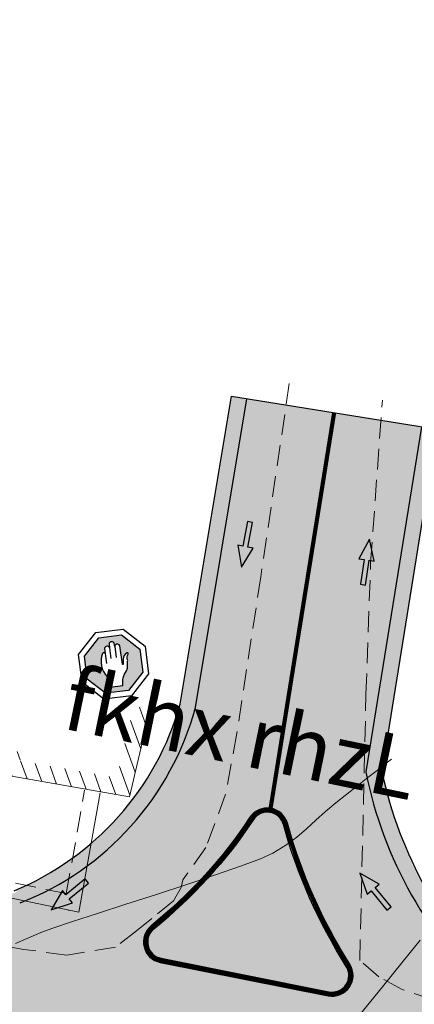
# Model space of a CAD drawing. Units: millimetres. Extents: x 153633 to 159302, y 101259 to 107186.
# Drawn here: x 156541 to 156560, y 102081 to 102129 of the extents above; entities that cross this region are included whole.
import ezdxf

# ---------------------------------------------------------------- set-up
doc = ezdxf.new("R2010")
doc.units = ezdxf.units.MM
doc.header["$XCLIPFRAME"] = 2
doc.linetypes.add('DASHEDX2', pattern=[1.5, 1, -0.5])
doc.linetypes.add('JIS_02_1.0', pattern=[2, 1, -1])
doc.layers.add('B-BAREL.', color=10, linetype='Continuous', lineweight=30)
doc.layers.add('B-PARCEL', color=1, linetype='Continuous', lineweight=35)
for name, color, linetype in [('Buildings', 4, 'Continuous'), ('C-TOPO-MINR', 8, 'Continuous'), ('curbs', 250, 'Continuous'), ('Road Signs', 7, 'Continuous'), ('side walk panted', 7, 'Continuous')]:
    doc.layers.add(name, color=color, linetype=linetype)
doc.styles.add('ARBEC', font='nasek.shx', dxfattribs={"oblique": 5, "height": 40})
picture_1 = doc.add_image_def('image1.ecw', size_in_pixel=(74972, 124921))

# ---------------------------------------------------------------- blocks, each defined once
blk = doc.blocks.new('A$C49F720A2')
at = {"layer": 'curbs', "ltscale": 0.001}
h = blk.add_hatch(color=0, dxfattribs=at)
h.dxf.hatch_style = 1
h.paths.add_polyline_path([(2.019314142252245, 1.113622834433329), (0.9540103419567458, 0.9919933654164197), (1.070418678980786, 0.7678587864938891), (-2.910360841212878e-11, 0.2263371006119999), (0.1132834633754098, 0), (1.182452192908386, 0.546449361499981), (1.294295497093117, 0.3229369638283969)])
at = {"layer": 'side walk panted', "ltscale": 0.001, "flags": 128}
blk.add_lwpolyline([(2.019266186194727, 1.113617359122145), (0.9540103419567458, 0.9919933654164197), (1.070418678980786, 0.7678587864938891), (-2.91038304567337e-11, 0.2263371006119996), (0.1132834633754101, 0), (1.182452192908386, 0.546449361499981), (1.294295497093117, 0.322936963828397), (2.019320531835547, 1.113629802741343)], dxfattribs=at)
blk = doc.blocks.new('A$C68F452EC')
at = {"layer": 'Road Signs'}
h = blk.add_hatch(color=230, dxfattribs=at)
h.paths.add_polyline_path([(4.238213034608634, 3.08258180381381), (3.128891206986737, 4.219042001437629), (1.540883507579565, 4.238231727009406), (0.4044233098102268, 3.12890989947482), (0.3852335842384491, 1.540902200475102), (1.494555411947658, 0.4044420028221793), (3.082563111209311, 0.3852522772212978), (4.219023309036857, 1.49457410472678)])
h.paths.add_polyline_path([(1.65725767382537, 3.135203836864093, 0.285166178390764), (1.750771638151491, 1.517106750659877, -0.1430042707690903), (1.879065525514307, 1.057125869294396), (1.875770429236582, 0.7844467078684829), (2.751154129626229, 0.7738684385840315, -0.1923851819233475), (3.124512162408791, 1.734731519478373, 0.1620908014384664), (3.229867641057353, 1.982351305399789), (3.296606555348262, 2.39233536174288, 0.1387906120781008), (3.304443948669359, 2.482571199943777, -0.2615722284751423), (3.391354973893613, 2.865564440959133, 0.7208290034912263), (3.343644544307608, 2.95000292637269, 0.3266588298388804), (3.008584372379119, 2.561152545153163), (2.959169794397894, 2.223896642855834, -0.9274579862309701), (2.907648022810463, 2.227521890978096), (2.901265274354955, 3.506859848566819, 0.821040857521111), (2.551526593713788, 3.499477198376553), (2.554073890001746, 3.710273654287448, 0.7763081249656194), (2.187832540133968, 3.714699370175367), (2.184774157794891, 3.461609000776662, 0.7564012464995604), (1.848462033085525, 3.465673047467135), (1.844051617663354, 3.100697863323148, 0.6334228140860234)], flags=16)
at = {"layer": 'Road Signs', "color": 230}
blk.add_lwpolyline([(3.292303152877139, 4.600451507867547), (4.623459978116443, 3.236729357071454), (4.600432815466775, 1.33116215877817), (3.236710664496059, 5.333713488653302e-06), (1.331143465969944, 0.02303249636315741), (-1.33592402562499e-05, 1.38675464715925), (0.0230138034094125, 3.292321845481638), (1.386735954351025, 4.623478670546319), (3.292303152877139, 4.600451507867547)], dxfattribs=at)
blk.add_lwpolyline([(3.128891206928529, 4.219042001437629), (4.238213034608634, 3.082581803755602), (4.219023309036857, 1.494574104755884), (3.082563111209311, 0.3852522772212978), (1.494555411918554, 0.4044420027930755), (0.3852335842675529, 1.540902200475102), (0.4044233098393306, 3.128909899503924), (1.540883507637773, 4.23823172703851)], close=True, dxfattribs=at)
for points in [[(2.184774157794891, 3.461609000747558, 0.7564012465024669), (1.848462033085525, 3.465673047467135), (1.835854711243883, 2.422379121882841)], [(1.875770429236582, 0.7844467078393791), (2.751154129626229, 0.7738684385840315, -0.1923851819233475), (3.124512162408791, 1.734731519478373, 0.1620908012782184), (3.22986764102825, 1.982351305137854), (3.296606555348262, 2.39233536174288, 0.1387906120781008), (3.304443948669359, 2.482571199943777, -0.2615722284751423), (3.391354973893613, 2.865564440959133, 0.7208290034912263), (3.343644544307608, 2.95000292637269, 0.326658829821497), (3.008584372379119, 2.561152545182267), (2.959169794397894, 2.223896642855834, -0.9274579862309706), (2.907648022810463, 2.227521890978096), (2.901265274354955, 3.506859848566819, 0.821040857513705), (2.551526593713788, 3.499477198405657), (2.542464635451324, 2.749572806671495)], [(2.551526593713788, 3.499477198289242), (2.554073890001746, 3.710273654287448, 0.7763081249716319), (2.187832540133968, 3.714699370233575), (2.184774157794891, 3.461609000776662), (2.175874545151601, 2.725139200454578)], [(1.844051617663354, 3.100697863264941, 0.633422814168535), (1.65725767382537, 3.135203836864093, 0.285166178390764), (1.750771638151491, 1.517106750659877, -0.1430042707690903), (1.879065525514307, 1.057125869294396), (1.875770429236582, 0.7844467078393791)]]:
    blk.add_lwpolyline(points, format="xyb", dxfattribs=at)
blk = doc.blocks.new('STR')
at = {"layer": 'B-BAREL.', "true_color": 0x939598}
h = blk.add_hatch(color=252, dxfattribs=at)
h.dxf.hatch_style = 2
h.paths.add_polyline_path([(156627.5129711266, 106570.6731404466), (156635.4768011442, 106573.2660353444), (156635.4458536996, 106573.3611261204), (156627.4836065677, 106570.7687465854)], flags=0)
h.paths.add_polyline_path([(156747.8250807875, 106619.0745226158), (156743.9079908767, 106616.4928826458), (156740.8636246347, 106614.3688092727), (156743.9630210482, 106616.4093860577)], flags=0)
edge = h.paths.add_edge_path(flags=16)
edge.add_arc((156814.0127539921, 106644.0615838386), 1.00000000001219, 149.686470630149, 231.1903744895658)
edge.add_arc((156813.8770678645, 106644.0365867063), 0.9000000000297452, 143.9431735860294, 236.9336715336927, ccw=False)
edge = h.paths.add_edge_path(flags=16)
edge.add_arc((156816.5602432842, 106641.4116978876), 1.000000000757088, 249.7912951099576, 352.0804608577308)
edge.add_arc((156816.6508043841, 106641.2605961199), 0.8999999999663137, -118.97621710791572, 0.8479730756012032, ccw=False)
edge = h.paths.add_edge_path(flags=16)
edge.add_arc((156855.4928323357, 106658.0440818815), 0.4398758060386296, 304.2243070993347, 417.1703143721742)
edge.add_arc((156855.6182169421, 106658.0456079336), 0.3850763860184862, -71.52666075037422, 72.921282221875, ccw=False)
edge = h.paths.add_edge_path(flags=16)
edge.add_arc((156821.5210582837, 106665.9191151775), 0.600000000000051, 60.17250495984042, 182.4957001784275)
edge.add_arc((156803.6786252753, 106665.1392517635), 17.25946815476747, 2.502955131179998, 2.542116221871671)
edge.add_arc((156821.4380775223, 106666.0583592062), 0.539301193105977, 44.98926738622788, 196.5460577179834, ccw=False)
edge = h.paths.add_edge_path(flags=0)
edge.add_arc((156803.6786252758, 106665.1392517654), 17.25946815461304, 345.9090658867632, 345.9718032576022)
edge.add_arc((156820.9059962874, 106660.8249576692), 0.5000000004642833, 164.8575565066396, 167.023312637731)
edge = h.paths.add_edge_path(flags=16)
edge.add_arc((156617.2120692295, 106562.4791086833), 1.499999999999806, 321.2804504531276, 415.191166935394)
edge.add_arc((156617.4817340022, 106562.5181400209), 1.329020218562643, -47.33677848347122, 63.808395871995685, ccw=False)
edge = h.paths.add_edge_path(flags=0)
edge.add_arc((156567.6800211341, 106654.3211443514), 105.7473721777579, 291.4598698527219, 291.4654607238344)
edge.add_arc((156605.8920516282, 106557.1146490433), 1.299999999959596, 270.0106735624337, 291.9146591880174, ccw=False)
edge.add_arc((156605.8919410114, 106557.114649018), 1.299999999961212, 270.0155488512506, 291.4644075655564)
edge = h.paths.add_edge_path(flags=16)
edge.add_arc((156811.7088621037, 106650.2164700694), 0.6016149002973333, 293.9863928106056, 470.7842376896887)
edge.add_arc((156811.7656863988, 106650.2398743175), 0.6030349862465654, -71.86048772746119, 116.631118227755, ccw=False)
edge = h.paths.add_edge_path(flags=0)
edge.add_arc((156863.1456961691, 106646.3854730499), 13.50812170655819, 123.1043981232632, 123.4584424955631)
edge.add_arc((156855.4928323358, 106658.0440818813), 0.439875806037422, 297.8370752173366, 308.7257654014823)
edge = h.paths.add_edge_path(flags=16)
edge.add_arc((156811.6354301551, 106650.1913362661), 0.6118366139941235, 300.6008026182991, 460.273518635842)
edge.add_arc((156811.7067518347, 106650.217913229), 0.6030772859219444, -66.53528415985738, 107.40960541399909, ccw=False)
edge = h.paths.add_edge_path(flags=16)
edge.add_line((156608.7451772557, 106567.446853959), (156608.6805117552, 106567.4465203808))
edge.add_arc((156608.7097457805, 106568.0473876177), 0.6015779788615062, 267.2145818472378, 273.3765356944293)
edge = h.paths.add_edge_path()
edge.add_arc((156849.6880300736, 106652.8390042291), 1.42969144582266, 265.3399419841203, 327.0910257608401)
edge.add_arc((156863.1456961692, 106646.38547305), 13.50812170655568, 123.1043981235822, 155.1497066851673, ccw=False)
edge.add_arc((156855.4928323358, 106658.0440818813), 0.4398758060373165, 308.7257654021761, 450.4631756111789)
edge.add_line((156855.4892764452, 106658.4839433145), (156844.9009376727, 106656.1883930114))
edge.add_arc((156845.0704398107, 106655.4065560558), 0.8000000000000946, 102.2324113896738, 236.069409054694)
edge.add_line((156844.6238892639, 106654.7427845521), (156849.571876631, 106651.4140389636))
edge = h.paths.add_edge_path()
edge.add_arc((156863.1456961692, 106646.38547305), 13.50812170655568, 123.1043981235822, 123.4584424959076)
edge.add_arc((156855.4928323358, 106658.0440818813), 0.4398758060373633, 297.8370752172904, 308.7257654022293)
edge = h.paths.add_edge_path()
edge.add_line((156812.3897555026, 106656.8213677038), (156823.6856463458, 106646.4545490713))
edge.add_arc((156845.5781670766, 106627.536299264), 28.93410858695323, 134.5714347480385, 139.1683216009393, ccw=False)
edge.add_line((156825.2722681265, 106648.1482644189), (156825.8725340268, 106648.2783957986))
edge.add_line((156825.8725340268, 106648.2783957986), (156826.4818089452, 106648.2523673208))
edge.add_line((156826.4818089452, 106648.2523673208), (156833.1315963304, 106646.9211320091))
edge.add_line((156833.1315963304, 106646.9211320091), (156839.4447770867, 106643.8360719792))
edge.add_line((156839.4447770867, 106643.8360719792), (156861.5481338503, 106629.2133870038))
edge.add_line((156861.5481338503, 106629.2133870038), (156867.6764098165, 106625.1578970383))
edge.add_line((156867.6764098165, 106625.1578970383), (156876.3109441165, 106621.2188912726))
edge.add_line((156876.3109441165, 106621.2188912726), (156878.3638226177, 106620.6921976163))
edge.add_line((156878.3638226177, 106620.6921976163), (156889.0569293041, 106620.1150224986))
edge.add_line((156889.0569293041, 106620.1150224986), (156898.4081825865, 106621.2703103205))
edge.add_line((156898.4081825865, 106621.2703103205), (156911.6787071262, 106622.9108067262))
edge.add_line((156911.6787071263, 106622.9108067262), (156912.2813590993, 106622.9852605406))
edge.add_line((156912.2813590993, 106622.9852605406), (156912.2813590993, 106627.3179517842))
edge.add_line((156912.2813590993, 106627.3179517842), (156911.1514778242, 106627.1783621462))
edge.add_line((156911.1514778241, 106627.1783621462), (156897.8806341424, 106625.5378263004))
edge.add_line((156897.8806341424, 106625.5378263004), (156888.9080340617, 106624.4293186831))
edge.add_line((156888.9080340617, 106624.4293186831), (156879.0203732916, 106624.9630187514))
edge.add_line((156879.0203732916, 106624.9630187514), (156877.7488080531, 106625.2892559565))
edge.add_line((156877.7488080531, 106625.2892559565), (156869.7680705932, 106628.9300048119))
edge.add_line((156869.7680705932, 106628.9300048119), (156863.9211669048, 106632.7992919275))
edge.add_line((156863.9211669048, 106632.7992919275), (156849.5402623328, 106642.3131155625))
edge.add_arc((156849.9619243571, 106642.7535760497), 0.609757577670323, 66.77685896847271, 226.2491286589144, ccw=False)
edge.add_line((156850.2023597605, 106643.3139287246), (156864.5834086875, 106633.8000095807))
edge.add_line((156864.5834086875, 106633.8000095807), (156870.3517898798, 106629.982686051))
edge.add_line((156870.3517898798, 106629.982686051), (156878.1500724075, 106626.4251716822))
edge.add_line((156878.1500724075, 106626.4251716822), (156879.2035967355, 106626.1548758123))
edge.add_line((156879.2035967355, 106626.1548758123), (156888.8664819012, 106625.6333083159))
edge.add_line((156888.8664819012, 106625.6333083159), (156897.733411321, 106626.7287609925))
edge.add_line((156897.733411321, 106626.7287609925), (156911.0043440654, 106628.3693078448))
edge.add_line((156911.0043440654, 106628.3693078448), (156912.2813590992, 106628.527074922))
edge.add_line((156912.2813590993, 106628.527074922), (156912.2813590993, 106632.9605264271))
edge.add_line((156912.2813590993, 106632.9605264271), (156910.4648536168, 106632.7361087398))
edge.add_line((156910.4648536168, 106632.7361087398), (156897.1935943094, 106631.0955215303))
edge.add_line((156897.1935943094, 106631.0955215303), (156888.7141239794, 106630.0479369698))
edge.add_line((156888.7141239794, 106630.0479369698), (156879.749329853, 106630.5318240436))
edge.add_line((156879.749329853, 106630.5318240436), (156872.4920939304, 106633.8425172611))
edge.add_line((156872.4920939304, 106633.8425172611), (156867.0116285573, 106637.4693076422))
edge.add_line((156867.0116285573, 106637.4693076422), (156857.5420243132, 106643.7340140548))
edge.add_arc((156862.800752383, 106646.7533115218), 6.063858351422184, 180.8413303607925, 209.862277712851, ccw=False)
edge.add_arc((156862.9002206145, 106646.7851577581), 6.163858351422372, 108.23866418988061, 181.1237480502754, ccw=False)
edge.add_line((156860.9710814685, 106652.6393504378), (156877.3461025087, 106657.729513814))
edge.add_line((156877.3461025087, 106657.729513814), (156867.5365116096, 106668.6499251681))
edge.add_line((156867.5365116097, 106668.649925168), (156857.8461739259, 106666.1525702252))
edge.add_line((156857.8461739259, 106666.1525702252), (156849.0257505846, 106664.1554308307))
edge.add_line((156849.0257505846, 106664.1554308307), (156843.9862277501, 106663.0543923008))
edge.add_line((156843.9862277501, 106663.0543923007), (156838.9617294934, 106661.9566363513))
edge.add_line((156838.9617294934, 106661.9566363513), (156838.9381353969, 106661.9514814963))
edge.add_line((156838.9381353969, 106661.9514814963), (156835.3722410407, 106661.1724023635))
edge.add_line((156835.3722410407, 106661.1724023635), (156831.2373814533, 106661.7876350698))
edge.add_line((156831.2373814533, 106661.7876350698), (156828.2110133588, 106664.6710559819))
edge.add_line((156828.2110133588, 106664.6710559819), (156819.1895038001, 106683.2194642152))
edge.add_line((156819.1895038001, 106683.2194642152), (156810.0009616164, 106679.711401088))
edge.add_line((156810.0009616164, 106679.711401088), (156815.8167252889, 106667.7554462233))
edge.add_arc((156804.0595085957, 106665.4363233938), 11.98375880390352, -45.96257786336281, 11.1584049233158, ccw=False)
edge = h.paths.add_edge_path()
edge.add_arc((156817.4897716524, 106644.9824877766), 1.000000000000016, 338.7373527305249, 464.8344397874655)
edge.add_line((156817.233744795, 106645.9491574453), (156813.7567271347, 106645.0282535072))
edge.add_arc((156814.0127539921, 106644.0615838386), 1.000000000000033, 104.8344397874655, 231.1903744901459)
edge.add_arc((156804.9709113492, 106632.8196675874), 13.42690539851729, 36.55227935969498, 51.19037449014701, ccw=False)
edge.add_arc((156816.5602432849, 106641.4116978866), 0.999999999999995, 216.5522793597101, 352.0804609115892)
edge.add_arc((156832.288745637, 106639.223720536), 14.87995689944271, 158.7373527305267, 172.0804609115907, ccw=False)
edge = h.paths.add_edge_path()
edge.add_arc((156811.7067599386, 106650.2179162487), 0.6030768292219757, 293.4638953643041, 467.410425898017)
edge.add_line((156811.5263106507, 106650.7933636542), (156766.7282017974, 106629.5451364671))
edge.add_line((156766.7282017974, 106629.5451364671), (156763.4296067964, 106627.9794693686))
edge.add_line((156763.4296067964, 106627.9794693686), (156755.4885126454, 106623.868631947))
edge.add_line((156755.4885126454, 106623.868631947), (156752.1903702004, 106621.9469081661))
edge.add_line((156752.1903702004, 106621.9469081661), (156747.7708806357, 106619.1585662457))
edge.add_line((156747.7708806357, 106619.1585662457), (156743.8529607053, 106616.576379234))
edge.add_line((156743.8529607053, 106616.576379234), (156740.7553457851, 106614.5369753743))
edge.add_line((156740.7553457852, 106614.5369753743), (156735.3658652522, 106611.1439157408))
edge.add_line((156735.3658652522, 106611.1439157408), (156729.9792774241, 106608.2377918421))
edge.add_line((156729.9792774241, 106608.2377918421), (156722.9136853877, 106604.4269606699))
edge.add_line((156722.9136853877, 106604.4269606699), (156717.66892098, 106602.0222143509))
edge.add_line((156717.66892098, 106602.0222143509), (156709.1628531473, 106598.6161765479))
edge.add_line((156709.1628531473, 106598.6161765479), (156703.7768850579, 106596.7553069135))
edge.add_line((156703.7768850579, 106596.7553069135), (156680.9564742766, 106589.3283678616))
edge.add_line((156680.9564742766, 106589.3283678616), (156658.766358925, 106582.1076110881))
edge.add_line((156658.766358925, 106582.1076110881), (156635.1054318094, 106574.407124656))
edge.add_line((156635.1054318094, 106574.407124656), (156627.1605964202, 106571.8204141126))
edge.add_line((156627.1605964202, 106571.8204141126), (156622.8739231797, 106570.5820502035))
edge.add_line((156622.8739231797, 106570.5820502035), (156610.4187400806, 106568.6555030315))
edge.add_line((156610.4187400806, 106568.6555030315), (156608.6542557204, 106568.6464009046))
edge.add_arc((156608.7097457805, 106568.0473876177), 0.6015779788614871, 95.29253434290331, 267.2145818469994)
edge.add_line((156608.6805117553, 106567.4465203808), (156610.5140747091, 106567.4559788509))
edge.add_line((156610.5140747091, 106567.4559788509), (156623.1332190487, 106569.4078872771))
edge.add_line((156623.1332190487, 106569.4078872771), (156627.5129711266, 106570.6731404466))
edge.add_line((156627.5129711266, 106570.6731404466), (156635.4768011442, 106573.2660353444))
edge.add_line((156635.4768011442, 106573.2660353444), (156659.1376793599, 106580.9665058631))
edge.add_line((156659.1376793599, 106580.9665058631), (156681.3278436114, 106588.1872785499))
edge.add_line((156681.3278436114, 106588.1872785499), (156704.158537559, 106595.6175642747))
edge.add_line((156704.158537559, 106595.6175642747), (156709.5820717365, 106597.4914131158))
edge.add_line((156709.5820717365, 106597.4914131158), (156718.1423134763, 106600.9191434774))
edge.add_line((156718.1423134763, 106600.9191434774), (156723.4491396334, 106603.3523453669))
edge.add_line((156723.4491396334, 106603.3523453669), (156730.5490563183, 106607.1816895688))
edge.add_line((156730.5490563183, 106607.1816895688), (156735.9711027784, 106610.1069437928))
edge.add_line((156735.9711027784, 106610.1069437928), (156741.4050188836, 106613.5279787657))
edge.add_line((156741.4050188836, 106613.5279787657), (156744.5133227625, 106615.5744201762))
edge.add_line((156744.5133227625, 106615.5744201762), (156748.4212824576, 106618.1500426867))
edge.add_line((156748.4212824576, 106618.1500426867), (156752.8127856655, 106620.9207274703))
edge.add_line((156752.8127856655, 106620.9207274703), (156756.0667703259, 106622.8167219001))
edge.add_line((156756.0667703259, 106622.8167219001), (156763.9628758562, 106626.9042702256))
edge.add_line((156763.9628758562, 106626.9042702256), (156767.2424602144, 106628.4609140358))
edge.add_line((156767.2424602144, 106628.4609140358), (156811.9468877086, 106649.6647071418))
edge = h.paths.add_edge_path()
edge.add_arc((156821.5209350746, 106665.919185838), 0.5999999999999454, 25.59206264013125, 181.3763767590665)
edge.add_arc((156803.6666197645, 106665.4902014874), 17.25946815457989, -15.142443496557007, 1.3763767590826887, ccw=False)
edge.add_arc((156820.9059962867, 106660.8249576683), 0.5999999999996484, 164.8575565034348, 295.5920439476374)
edge.add_line((156821.1651725968, 106660.2838221582), (156823.6499906819, 106661.4739232891))
edge.add_arc((156823.3908143718, 106662.0150587992), 0.6000000000002141, 295.5920439475896, 385.5920626400975)
edge.add_line((156823.9319497974, 106662.2742352858), (156822.0620705002, 106666.1783623246))
edge = h.paths.add_edge_path()
edge.add_arc((156617.2120692295, 106562.4791086833), 1.500000000000121, 298.7970877362119, 458.4017926505546)
edge.add_line((156616.9928982587, 106563.9630103261), (156610.8636350135, 106563.0577235222))
edge.add_line((156610.8636350135, 106563.0577235222), (156607.1687430415, 106563.0386633502))
edge.add_arc((156607.1764807177, 106561.5386833075), 1.499999999999952, 90.29555877080983, 155.3973446851067)
edge.add_line((156605.8126554938, 106562.1631677017), (156603.7868632186, 106557.7389953299))
edge.add_arc((156605.1506884426, 106557.1145109357), 1.500000000000024, 155.3973446851037, 270.0106735624536)
edge.add_line((156605.1509678758, 106555.6145109617), (156605.8923310614, 106555.6146490694))
edge.add_arc((156605.8920516282, 106557.1146490434), 1.499999999998243, 270.0106735624275, 291.9146591982146)
edge.add_arc((156566.9469869974, 106653.9219632606), 105.8473724875166, 291.914659198208, 298.7970877362175)
edge = h.paths.add_edge_path()
edge.add_arc((156553.1259983864, 106589.7648716767), 1.000000000000006, 15.47748146161857, 146.3702547110681)
edge.add_arc((156532.9217758894, 106603.203649463), 23.26543539891152, 308.9463087038995, 326.3702547110665, ccw=False)
edge.add_arc((156548.1748310415, 106584.3315625718), 0.9999999999998888, 128.9463087038925, 258.7567748837712)
edge.add_line((156547.9798566928, 106583.35075423), (156556.0513256515, 106581.7462313729))
edge.add_arc((156556.2463000001, 106582.7270397147), 0.9999999999999823, 258.7567748837457, 392.3437991784884)
edge.add_arc((156578.4211438019, 106596.7691313526), 25.24698144926813, 195.4774814616069, 212.3437991784855, ccw=False)
edge = h.paths.add_edge_path()
edge.add_line((156823.7352194356, 106646.4090533032), (156812.4006556176, 106656.811364109))
edge.add_arc((156804.003822613, 106665.4375237301), 12.03816573709221, 303.41283714960156, 314.22818197883964, ccw=False)
edge.add_line((156810.632852547, 106655.3889717723), (156810.109103251, 106654.991016308))
edge.add_line((156810.109103251, 106654.991016308), (156764.8425876019, 106633.5206187153))
edge.add_line((156764.8425876019, 106633.5206187153), (156761.4742869174, 106631.92186623))
edge.add_line((156761.4742869174, 106631.92186623), (156753.3682344836, 106627.7256354521))
edge.add_line((156753.3682344837, 106627.7256354521), (156749.9081801618, 106625.7095707174))
edge.add_line((156749.9081801618, 106625.7095707174), (156747.4893303907, 106624.183471353))
edge.add_line((156747.4893303907, 106624.183471353), (156745.386073955, 106622.8564859618))
edge.add_line((156745.386073955, 106622.8564859618), (156741.4316331622, 106620.2502291124))
edge.add_line((156741.4316331622, 106620.2502291124), (156738.3732111102, 106618.2366296182))
edge.add_line((156738.3732111102, 106618.2366296182), (156733.1466609895, 106614.9461462166))
edge.add_line((156733.1466609894, 106614.9461462165), (156727.8900881455, 106612.1101668444))
edge.add_line((156727.8900881455, 106612.1101668444), (156720.9503531542, 106608.3672167813))
edge.add_line((156720.9503531542, 106608.3672167813), (156715.9331484938, 106606.0668075539))
edge.add_line((156715.9331484937, 106606.0668075539), (156707.6257183201, 106602.7403091326))
edge.add_line((156707.6257183201, 106602.7403091326), (156702.3774925538, 106600.9270299224))
edge.add_line((156702.3774925538, 106600.9270299224), (156695.7494499382, 106598.7699228917))
edge.add_line((156695.7494499382, 106598.7699228917), (156679.5947867159, 106593.5123620044))
edge.add_line((156679.5947867159, 106593.5123620044), (156664.544190353, 106588.6137800082))
edge.add_arc((156663.1737357855, 106601.1419133989), 12.60286760924486, 253.1255964681353, 276.2427729140469, ccw=False)
edge.add_arc((156663.1737357855, 106601.1419133989), 12.60286760923932, 190.8044139373575, 253.1255964681293, ccw=False)
edge.add_line((156650.7942815749, 106598.7794178065), (156650.3619591402, 106605.4903089842))
edge.add_line((156650.3619591402, 106605.4903089842), (156642.0950381197, 106603.875802663))
edge.add_line((156642.0950381197, 106603.875802663), (156643.6395098328, 106586.8168528199))
edge.add_arc((156634.0421529999, 106588.8384196353), 9.807955473317245, 341.10212203089765, 348.10522169106457, ccw=False)
edge.add_arc((156634.0421529999, 106588.8384196353), 9.807955473337607, 326.751274324836, 341.1021220309131, ccw=False)
edge.add_line((156642.2445299822, 106583.4609664829), (156642.3281598173, 106583.4061390199))
edge.add_line((156642.3281598173, 106583.4061390199), (156641.7708711682, 106582.6388634305))
edge.add_arc((156634.0421529999, 106588.8384196353), 9.907955473343076, 301.08213272552644, 321.26531532820684, ccw=False)
edge.add_line((156639.1572963448, 106580.3529679548), (156633.7437442487, 106578.5911187988))
edge.add_line((156633.7437442487, 106578.5911187988), (156625.8685558309, 106576.0270842215))
edge.add_line((156625.8685558309, 106576.0270842215), (156621.9231716598, 106574.8873142668))
edge.add_line((156621.9231716598, 106574.8873142668), (156610.0691797763, 106573.0537583602))
edge.add_line((156610.0691797763, 106573.0537583602), (156603.4768279348, 106573.019751585))
edge.add_line((156603.4768279348, 106573.0197515851), (156594.1239771246, 106574.1722834467))
edge.add_line((156594.1239771246, 106574.1722834467), (156567.8086188673, 106579.4090055383))
edge.add_arc((156578.4211438069, 106596.7691313587), 20.34698144924801, 226.3581726641063, 238.5618824831281, ccw=False)
edge.add_arc((156578.4576400633, 106596.5954102832), 20.24698144928336, 191.6132954984176, 225.9441504653235, ccw=False)
edge.add_line((156558.6251434182, 106592.5195870989), (156561.2728015885, 106608.9541481178))
edge.add_line((156561.2728015885, 106608.9541481178), (156551.4010429262, 106610.5445187061))
edge.add_line((156551.4010429262, 106610.5445187061), (156548.9405563196, 106595.7570014312))
edge.add_arc((156535.7100726916, 106599.5013326022), 13.75011683406719, 292.43219798905466, 344.1980687287412, ccw=False)
edge.add_line((156540.956978054, 106586.7916631704), (156541.1323893269, 106586.756756555))
edge.add_arc((156535.7100726915, 106599.5013326022), 13.85011683407129, 272.59132090099, 293.0478475712176, ccw=False)
edge.add_line((156536.3362595298, 106585.665378484), (156533.3664755796, 106586.2629472886))
edge.add_line((156533.3664755797, 106586.2629472886), (156533.3611741996, 106586.2640022564))
edge.add_line((156533.3611741995, 106586.2640022564), (156526.7558908954, 106588.3548291204))
edge.add_line((156526.7558908954, 106588.3548291204), (156524.1647863769, 106589.6779557686))
edge.add_line((156524.1647863769, 106589.6779557686), (156516.1362532783, 106596.3358283188))
edge.add_line((156516.1362532783, 106596.3358283188), (156489.6416193782, 106626.9644240673))
edge.add_line((156489.6416193782, 106626.9644240673), (156486.3138922358, 106624.0858424607))
edge.add_line((156486.3138922358, 106624.0858424607), (156513.04698732, 106593.1815783925))
edge.add_line((156513.04698732, 106593.1815783925), (156521.7305311414, 106585.9805209468))
edge.add_line((156521.7305311414, 106585.9805209468), (156525.0799993698, 106584.2701419796))
edge.add_line((156525.0799993698, 106584.2701419796), (156532.2645571738, 106581.9959523997))
edge.add_line((156532.2645571738, 106581.9959523997), (156591.8909111389, 106570.130385456))
edge.add_arc((156591.6248415165, 106569.5808116019), 0.6105935351549533, -97.20066909265222, 64.16660905779588, ccw=False)
edge.add_line((156591.5483067801, 106568.9750336728), (156531.9654798031, 106580.8319388024))
edge.add_line((156531.9654798031, 106580.8319388024), (156524.6229380447, 106583.1561363957))
edge.add_line((156524.6229380447, 106583.1561363957), (156521.0666433499, 106584.9721296318))
edge.add_line((156521.0666433499, 106584.9721296318), (156512.2044602406, 106592.3213284125))
edge.add_line((156512.2044602406, 106592.3213284125), (156485.4063302879, 106623.3007747498))
edge.add_line((156485.4063302879, 106623.3007747498), (156482.0786031455, 106620.4221931432))
edge.add_line((156482.0786031455, 106620.4221931432), (156509.1151942823, 106589.1670784862))
edge.add_line((156509.1151942823, 106589.1670784862), (156518.6323881144, 106581.2746948101))
edge.add_line((156518.6323881144, 106581.2746948101), (156522.9470465191, 106579.0714492549))
edge.add_line((156522.9470465191, 106579.0714492549), (156530.8688627774, 106576.5638889457))
edge.add_line((156530.8688627774, 106576.5638889457), (156539.0474215208, 106574.9363663853))
edge.add_line((156539.0474215208, 106574.9363663853), (156589.681635271, 106564.8602236575))
edge.add_arc((156583.9959196256, 106559.3736008376), 7.901290550771002, -60.79635362093461, 43.97908827132818, ccw=False)
edge.add_line((156587.8510794803, 106552.4766352104), (156579.052132395, 106547.6158769748))
edge.add_line((156579.052132395, 106547.6158769748), (156608.1292995048, 106547.6158769748))
edge.add_line((156608.1292995048, 106547.6158769748), (156628.2906015939, 106558.0382401536))
edge.add_line((156628.2906015939, 106558.0382401536), (156642.2065139389, 106566.5619555018))
edge.add_line((156642.2065139389, 106566.5619555018), (156654.0727373763, 106574.7961175679))
edge.add_line((156654.0727373763, 106574.7961175679), (156660.4682442519, 106576.8775454734))
edge.add_line((156660.4682442519, 106576.8775454734), (156682.6585837276, 106584.0983751831))
edge.add_line((156682.6585837276, 106584.0983751831), (156698.8132469499, 106589.3559360704))
edge.add_line((156698.8132469499, 106589.3559360704), (156705.526125688, 106591.5406531524))
edge.add_line((156705.526125688, 106591.5406531524), (156711.0842716812, 106593.4610108171))
edge.add_line((156711.0842716812, 106593.4610108171), (156719.8386365879, 106596.9664728472))
edge.add_line((156719.8386365879, 106596.9664728472), (156725.3678506818, 106599.5016405318))
edge.add_line((156725.3678506818, 106599.5016405318), (156732.5907640224, 106603.3973230893))
edge.add_line((156732.5907640224, 106603.3973230893), (156738.1398705806, 106606.391127646))
edge.add_line((156738.1398705806, 106606.391127646), (156743.7330141964, 106609.9124076119))
edge.add_line((156743.7330141963, 106609.9124076119), (156746.8796201341, 106611.984066886))
edge.add_line((156746.8796201342, 106611.984066886), (156750.7518889864, 106614.5361666006))
edge.add_line((156750.7518889864, 106614.5361666006), (156752.7719131003, 106615.8106391012))
edge.add_line((156752.7719131003, 106615.8106391012), (156755.0431077487, 106617.243579977))
edge.add_line((156755.0431077487, 106617.243579977), (156758.1388603476, 106619.0473775656))
edge.add_line((156758.1388603476, 106619.0473775656), (156765.8737566686, 106623.051473304))
edge.add_line((156765.8737566686, 106623.051473304), (156769.0852195419, 106624.5757836569))
edge.add_line((156769.0852195419, 106624.5757836569), (156804.5367045555, 106641.3908061427))
edge.add_arc((156806.6039024809, 106632.4725846472), 9.154669950666435, 23.608997501229908, 103.05039737725002, ccw=False)
edge.add_line((156814.9923251747, 106636.138965235), (156817.6227954303, 106622.4579437341))
edge.add_line((156817.6227954303, 106622.4579437341), (156817.6954975461, 106621.0474106695))
edge.add_line((156817.6954975461, 106621.0474106695), (156823.6691880591, 106622.741561244))
edge.add_line((156823.6691880591, 106622.741561244), (156820.6455130477, 106638.5499925301))
edge.add_arc((156836.1391958297, 106636.9956885087), 15.5714503865866, 142.8051751283624, 174.2713357269428, ccw=False)
at = {"layer": 'B-BAREL.', "lineweight": 0}
h = blk.add_hatch(dxfattribs=at)
h.set_pattern_fill('GOST_GLASS', color=94, scale=0.01)
h.set_pattern_definition([(45, (157516.2519959027, 106509.6032745086), (0.08485281374238572, 0), [0.05, -0.07]), (45, (157516.2732091027, 106509.6032745086), (0.08485281374238572, 0), [0.02, -0.1]), (45, (157516.2519959027, 106509.6244877086), (0.08485281374238572, 0), [0.02, -0.1])])
edge = h.paths.add_edge_path()
edge.add_line((156485.5575906125, 106623.4316193683), (156512.2746708305, 106592.3930159109))
edge.add_line((156512.2746708305, 106592.3930159109), (156521.1219673325, 106585.0561622414))
edge.add_line((156521.1219673326, 106585.0561622414), (156524.6912045584, 106583.3443079313))
edge.add_line((156524.6912045584, 106583.3443079313), (156531.9904029173, 106581.0338301953))
edge.add_line((156531.9904029173, 106581.0338301953), (156539.945211669, 106579.4479041331))
edge.add_line((156539.945211669, 106579.4479041331), (156591.6583464581, 106569.1570575208))
edge.add_arc((156591.7311422889, 106569.5549051421), 0.4044526705458873, 259.6310538650495, 426.7324769475708)
edge.add_line((156591.8909111389, 106569.9264638552), (156540.1013490861, 106580.2325193936))
edge.add_line((156540.1013490861, 106580.2325193936), (156532.2201168824, 106581.800874359))
edge.add_line((156532.2201168824, 106581.800874359), (156525.0038224823, 106584.0844743823))
edge.add_line((156525.0038224823, 106584.0844743823), (156521.6752071588, 106585.8964883372))
edge.add_line((156521.6752071588, 106585.8964883372), (156512.9767767301, 106593.1098908941))
edge.add_line((156512.9767767301, 106593.1098908941), (156486.1469780472, 106623.9414567907))
edge.add_line((156486.1469780472, 106623.9414567907), (156485.5575906125, 106623.4316193683))
h = blk.add_hatch(dxfattribs=at)
h.set_pattern_fill('AR-HBONE', color=8, scale=0.001486684672824684)
h.set_pattern_definition([(45, (156536.2316050377, 106584.019035059), (0, 0.213612946131737), [0.4531414882769638, -0.1510471627589879]), (135, (156536.3384114379, 106584.1258414593), (2.112705989282922e-17, 0.213612946131737), [0.4531414882769638, -0.1510471627589879])])
edge = h.paths.add_edge_path()
edge.add_line((156539.0083871665, 106574.7402125702), (156530.8085066375, 106576.3732134717))
edge.add_line((156530.8085066375, 106576.3732134717), (156522.7984174042, 106578.9227788039))
edge.add_line((156522.7984174041, 106578.9227788039), (156518.541432168, 106581.0965740201))
edge.add_line((156518.541432168, 106581.0965740201), (156508.9875263742, 106589.0131275029))
edge.add_line((156508.9875263742, 106589.0131275029), (156481.9273428208, 106620.2913485247))
edge.add_line((156481.9273428208, 106620.2913485247), (156480.5659998989, 106619.1137469584))
edge.add_line((156480.5659998989, 106619.1137469584), (156507.7109824831, 106587.7333285196))
edge.add_line((156507.7109824831, 106587.7333285196), (156517.5259084619, 106579.5940426184))
edge.add_line((156517.5259084619, 106579.5940426184), (156522.1852776439, 106577.2147732818))
edge.add_line((156522.1852776439, 106577.2147732818), (156530.370400493, 106574.6238662836))
edge.add_line((156530.370400493, 106574.6238662836), (156538.657077978, 106572.9748282341))
edge.add_line((156538.657077978, 106572.9748282341), (156588.6273385956, 106563.0308113168))
edge.add_arc((156583.9959196256, 106559.3736008376), 5.901290550770607, -60.75137399189248, 38.29646592519589, ccw=False)
edge.add_line((156586.8792920672, 106554.2246792487), (156574.9160347547, 106547.6158769748))
edge.add_line((156574.9160347547, 106547.6158769748), (156578.9924998294, 106547.6971786399))
edge.add_line((156578.9924998294, 106547.6971786399), (156578.9441450715, 106547.7847104478))
edge.add_line((156578.9441450715, 106547.7847104478), (156587.7543699645, 106552.6516988261))
edge.add_arc((156583.9960517045, 106559.373579136), 7.701209713010011, 299.2103022896632, 403.5167598435106)
edge.add_line((156589.5807609503, 106564.6763759153), (156539.0083871665, 106574.7402125702))
at = {"layer": 'B-BAREL.', "ltscale": 3}
h = blk.add_hatch(dxfattribs=at)
h.set_pattern_fill('GOST_GLASS', color=94, scale=0.01)
h.set_pattern_definition([(45, (157516.2519959027, 106559.6032745086), (0.08485281374238572, 0), [0.05, -0.07]), (45, (157516.2732091027, 106559.6032745086), (0.08485281374238572, 0), [0.02, -0.1]), (45, (157516.2519959027, 106559.6244877086), (0.08485281374238572, 0), [0.02, -0.1])])
h.paths.add_polyline_path([(156553.8969867142, 106589.9783593776, 0.6425603763172352), (156552.4598913193, 106590.2079307869, -0.07617312340474285), (156547.6719575541, 106584.9537508518, 0.6359082315641488), (156548.0188515625, 106583.5469158984), (156556.0903205208, 106581.9423930414, 0.6592972797206926), (156556.9221824847, 106583.1550383912, -0.0737263418781664)])
at = {"layer": 'Buildings', "linetype": 'Continuous', "lineweight": 5}
h = blk.add_hatch(dxfattribs=at)
h.set_pattern_fill('ANSI31', color=5, scale=5, angle=65, style=0)
h.set_pattern_definition([(110, (-1.95143753074808, -499.6046616411768), (-0.5873078879911927, -0.2137625895785429), [])])
h.paths.add_polyline_path([(156530.8770624831, 106598.222319913), (156530.0750696294, 106598.3526645145), (156529.2787933395, 106596.0789787488), (156540.3334259693, 106592.8632775488), (156540.1834259692, 106592.4132775488), (156546.4969694793, 106591.2953389788), (156547.4945129478, 106595.5215540046), (156546.7028976431, 106595.6502119857), (156545.8920364155, 106592.2148991277), (156541.2354225987, 106593.039445309), (156541.355331995, 106593.3991734979), (156530.312872722, 106596.6113335691)])
at = {"color": 1, "elevation": 0.08116482602781616}
blk.add_lwpolyline([(156540.956978054, 106586.7916631704, 0.2297924124330346), (156548.9405563196, 106595.7570014312), (156551.4010429262, 106610.5445187061), (156561.2728015885, 106608.9541481178), (156558.6251434182, 106592.5195870989, 0.1505330934919465), (156564.4477295821, 106582.1170341468)], format="xyb", dxfattribs=at)
at = {"color": 2, "lineweight": 30, "elevation": 0.08116482602781616}
for points in [[(156541.2431704602, 106586.2066647268, 0.2377688313521033), (156549.6736420803, 106595.5933768545), (156552.141505364, 106610.4252279371)], [(156560.5323489636, 106609.0734373059), (156557.8625043713, 106592.5011605836, 0.1602923421942756), (156563.9991333669, 106581.6466497978)]]:
    blk.add_lwpolyline(points, format="xyb", dxfattribs=at)
at = {"color": 7, "ltscale": 3, "true_color": 0xffffff, "const_width": 0.2, "elevation": -887.687650163035}
blk.add_lwpolyline([(156553.2837451061, 106590.7523512827), (156556.3369222573, 106609.749333412)], dxfattribs=at)
at = {"color": 1, "elevation": 0.08116482602781616}
for points in [[(156552.2933645511, 106590.3186955622, -0.07617312337452144), (156547.5462391822, 106585.1092979218, 0.6359082315678397), (156547.9798566928, 106583.35075423), (156556.0513256469, 106581.7462313738, 0.6592972816615853), (156557.0911531058, 106583.2620380604, -0.07372634185520639), (156554.0897337967, 106590.0317313009, 0.6425603785192586)], [(156552.4598913178, 106590.2079307845, -0.07617312337452257), (156547.6719575541, 106584.9537508518, 0.6359082315677796), (156548.0188515625, 106583.5469158984), (156556.0903205167, 106581.9423930422, 0.6592972816615704), (156556.9221824846, 106583.1550383913, -0.07372634185520544), (156553.8969867148, 106589.9783593755, 0.6425603785192348)]]:
    blk.add_lwpolyline(points, format="xyb", close=True, dxfattribs=at)
at = {"color": 1, "linetype": 'JIS_02_1.0', "ltscale": 0.8, "const_width": 0.2, "elevation": 0.08116482602781616}
blk.add_lwpolyline([(156552.3766279344, 106590.2633131734, -0.0761731233745219), (156547.6090983682, 106585.0315243868, 0.6359082315678789), (156547.9993541277, 106583.4488350642), (156556.0708230818, 106581.844312208, 0.6592972816615712), (156557.0066677952, 106583.2085382258, -0.07372634185520635), (156553.9933602557, 106590.0050453382, 0.6425603785192402)], format="xyb", close=True, dxfattribs=at)
at = {"layer": 'Buildings', "color": 5, "linetype": 'Continuous', "lineweight": 9, "elevation": 7.254686720937229}
blk.add_lwpolyline([(156540.1834259692, 106592.4132775488), (156546.4969694793, 106591.2953389788), (156547.4945129478, 106595.5215540046)], dxfattribs=at)
at = {"layer": 'Road Signs', "xscale": 0.7, "yscale": 0.7, "zscale": 0.7, "rotation": 7.719391431539161}
blk.add_blockref('A$C68F452EC', (156544.3504387135, 106595.8556602057), dxfattribs=at)
at = {"layer": 'side walk panted', "ltscale": 0.001}
for p, rotation in [((156552.2388568534, 106604.6143651127, -916.4430302367598), 232.3817903379552), ((156557.7823310462, 106601.3820567778, -861.4661094669591), 54.58309013965489), ((156559.0982810357, 106585.9120434104, -861.4661094669591), 102.64146481609), ((156544.4832588237, 106587.3837920714, -861.4661094669591), 192.1536180247489)]:
    blk.add_blockref('A$C49F720A2', p, dxfattribs=dict(at, rotation=rotation))
at = {"lineweight": -2, "style": 'ARBEC', "oblique": 5}
blk.add_text('fkhx rhzL', height=2.982456876827792, rotation=348.3192695664056, dxfattribs=at).set_placement((156543.1611831494, 106594.6087453992, -887.1768169890628))

msp = doc.modelspace()

# ---------------------------------------------------------------- linework, layer by layer
at = {"color": 30, "linetype": 'DASHEDX2', "lineweight": 15, "elevation": 876.4748159399999}
for points in [[(156543.4656909317, 102086.6515581902), (156527.214143761, 102090.0420609291), (156520.5065626731, 102094.9245151594), (156510.129814615, 102107.5603766839), (156494.5050598055, 102126.1546768778)], [(156543.4656909317, 102086.6515581902), (156544.3465702181, 102091.6263124844)], [(156544.1715090186, 102086.2489231835), (156544.1566135607, 102086.2520307702)], [(156543.5770531923, 102085.8466404507), (156543.5797062471, 102085.8616235432)]]:
    msp.add_lwpolyline(points, dxfattribs=at)
at = {"color": 3, "linetype": 'DASHEDX2', "lineweight": 15}
for points, elevation in [([(156554.1840090562, 102111.157072283), (156552.80836852, 102101.86143393), (156551.66697254, 102094.35714856), (156551.12372093, 102091.42706012), (156550.17614024, 102088.8696631), (156549.07329576, 102087.31241825), (156548.9823219, 102086.94366792), (156548.61615006, 102086.31228701), (156547.57536333, 102085.45869316), (156546.84502645, 102084.8597125512), (156545.82715455, 102084.07965405), (156543.49288617, 102083.70352467), (156541.42970222, 102083.97293944), (156533.33239785, 102085.45974419)], 879.2789732200001), ([(156561.1297001715, 102081.53229494), (156559.600202, 102082.04693906), (156558.48200031, 102082.65244089), (156557.57132895, 102083.44248668), (156557.86647738, 102096.21927681), (156558.09252916, 102102.53439334), (156558.653979772, 102110.358450844)], 909.99749591)]:
    msp.add_lwpolyline(points, dxfattribs=dict(at, elevation=elevation))
at = {"layer": 'B-PARCEL', "lineweight": 9, "elevation": 876.4748159399999}
for points in [[(156544.06939439, 102085.75946164), (156526.90312877, 102089.34079885), (156519.98774479, 102094.37451299), (156509.55289623, 102107.08112403), (156493.93086546, 102125.67218247)], [(156544.06939439, 102085.75946164), (156545.0850820147, 102091.4955442683)]]:
    msp.add_lwpolyline(points, dxfattribs=at)
at = {"layer": 'C-TOPO-MINR', "color": 252, "linetype": 'Continuous', "lineweight": 15}
for p, q in [((156558.3984234842, 102092.5711469765, 892), (156558.7814203114, 102092.8723799325, 892)), ((156558.7814203114, 102092.8723799325, 892), (156559.0899660761, 102093.1153054902, 892)), ((156557.9561059599, 102092.2231472852, 892), (156558.3984234842, 102092.5711469765, 892)), ((156557.4695981042, 102091.8399215217, 892), (156557.9561059599, 102092.2231472852, 892)), ((156556.4245328609, 102091.0139544302, 892), (156556.9540302827, 102091.4330103491, 892)), ((156556.9540302827, 102091.4330103491, 892), (156557.4695981042, 102091.8399215217, 892)), ((156555.9239586661, 102090.5934141522, 892), (156556.4245328609, 102091.0139544302, 892)), ((156555.4639224888, 102090.1762613118, 892), (156555.9239586661, 102090.5934141522, 892)), ((156555.0126976393, 102089.7653536869, 892), (156555.4639224888, 102090.1762613118, 892)), ((156554.5385574278, 102089.3635490553, 892), (156555.0126976393, 102089.7653536869, 892)), ((156554.0097751647, 102088.973705195, 892), (156554.5385574278, 102089.3635490553, 892)), ((156552.7915292419, 102088.327887595, 892), (156553.3946241601, 102088.5986798837, 892)), ((156553.3946241601, 102088.5986798837, 892), (156554.0097751647, 102088.973705195, 892)), ((156551.8428644839, 102087.970887041, 892), (156552.7915292419, 102088.327887595, 892)), ((156550.6355201925, 102087.550748491, 892), (156551.8428644839, 102087.970887041, 892)), ((156549.2563866738, 102087.0905422144, 892), (156550.6355201925, 102087.550748491, 892)), ((156547.792354234, 102086.6133384804, 892), (156549.2563866738, 102087.0905422144, 892)), ((156546.3303131792, 102086.1422075583, 892), (156547.792354234, 102086.6133384804, 892)), ((156543.7597664492, 102085.310445227, 892), (156544.9571538155, 102085.7002197174, 892)), ((156544.9571538155, 102085.7002197174, 892), (156546.3303131792, 102086.1422075583, 892)), ((156542.8250413864, 102084.9959543563, 892), (156543.7597664492, 102085.310445227, 892)), ((156541.6147640804, 102084.5160013248, 892), (156542.2398689333, 102084.7798173747, 892)), ((156542.2398689333, 102084.7798173747, 892), (156542.8250413864, 102084.9959543563, 892)), ((156541.0183978861, 102084.2553629144, 892), (156541.6147640804, 102084.5160013248, 892)), ((156559.6520343868, 102083.4112105591, 894), (156560.4745443528, 102084.4229761785, 894)), ((156558.6556461888, 102082.1788461882, 894), (156559.6520343868, 102083.4112105591, 894)), ((156557.5374957874, 102080.7956622984, 894), (156558.6556461888, 102082.1788461882, 894))]:
    msp.add_line(p, q, dxfattribs=at)

# ---------------------------------------------------------------- block references
msp.add_blockref('STR', (0, -4500))

# ---------------------------------------------------------------- referenced raster images: frames only (the image files are external)
image = msp.add_image(picture_1, insert=(154915.034, 92577.615), size_in_units=(7497.2, 12492.1))
image.set_boundary_path([(11740.02020691894, 11954.77106609568), (32118.70403145603, 38105.94854622753)])

doc.saveas('drawing.dxf')
